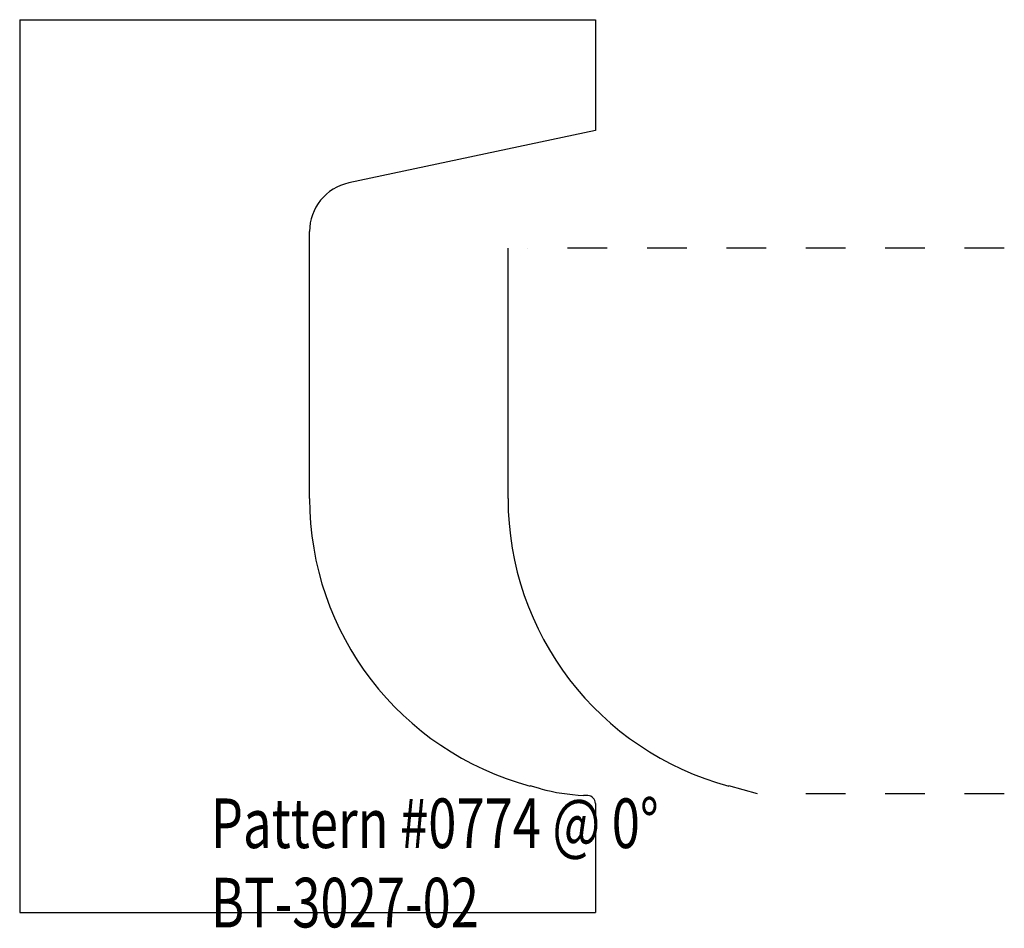
# Model space of a CAD drawing. Extents: x 3.89 to 6.37, y 1.69 to 3.98.
import ezdxf

# ---------------------------------------------------------------- set-up
doc = ezdxf.new("R2010")
doc.units = 0
doc.linetypes.add('DASHED', pattern=[0.2, 0.1, -0.1])
doc.layers.add('1_1_PROFILE', color=7, linetype='CONTINUOUS')
doc.layers.add('BT_3027-02_CUSTOMER_TEMPLATE', color=7, linetype='CONTINUOUS')

msp = doc.modelspace()

# ---------------------------------------------------------------- linework, layer by layer
at = {"layer": '1_1_PROFILE', "color": 3, "linetype": 'CONTINUOUS'}
for p, q in [((5.1232, 2.7713), (5.1232, 3.4024)), ((5.7517, 2.0274), (5.679, 2.0469))]:
    msp.add_line(p, q, dxfattribs=at)
at = {"layer": '1_1_PROFILE', "color": 15, "linetype": 'DASHED'}
for p, q in [((6.3732, 3.4024), (5.1732, 3.4024)), ((6.3732, 2.0274), (5.8017, 2.0274))]:
    msp.add_line(p, q, dxfattribs=at)
at = {"layer": '1_1_PROFILE', "color": 6, "linetype": 'CONTINUOUS'}
msp.add_arc((5.8732, 2.7713), 0.75, 180, 255, dxfattribs=at)
at = {"layer": 'BT_3027-02_CUSTOMER_TEMPLATE', "color": 4, "linetype": 'CONTINUOUS'}
for p, q in [((3.8932, 3.978), (5.3432, 3.978)), ((3.8932, 3.978), (3.8932, 1.728)), ((5.3432, 3.978), (5.3432, 3.6985)), ((5.3432, 3.6985), (4.7222, 3.5666)), ((4.6232, 2.7713), (4.6232, 3.4443)), ((5.2055, 2.0398), (5.179, 2.0469)), ((5.324, 2.0228), (5.3131, 2.0233)), ((5.3432, 2.0028), (5.3432, 1.728)), ((3.8932, 1.728), (5.3432, 1.728))]:
    msp.add_line(p, q, dxfattribs=at)
for centre, radius, start, end in [((4.7482, 3.4443), 0.125, 102, 180), ((5.3732, 2.7713), 0.75, 180, 255), ((5.3349, 2.5228), 0.5, 255, 267.5), ((5.3232, 2.0028), 0.02, 0, 87.5)]:
    msp.add_arc(centre, radius, start, end, dxfattribs=at)

# ---------------------------------------------------------------- texts
at = {"layer": 'BT_3027-02_CUSTOMER_TEMPLATE', "color": 4, "linetype": 'CONTINUOUS', "width": 0.75}
for s, p in [('Pattern #0774 @ 0%%d', (4.3746, 1.8905)), ('Pattern #0774 @ 0%%d', (4.3746, 1.8905)), ('BT-3027-02', (4.3746, 1.6905)), ('BT-3027-02', (4.3746, 1.6905))]:
    msp.add_text(s, height=0.125, dxfattribs=at).set_placement(p)

doc.saveas('drawing.dxf')
